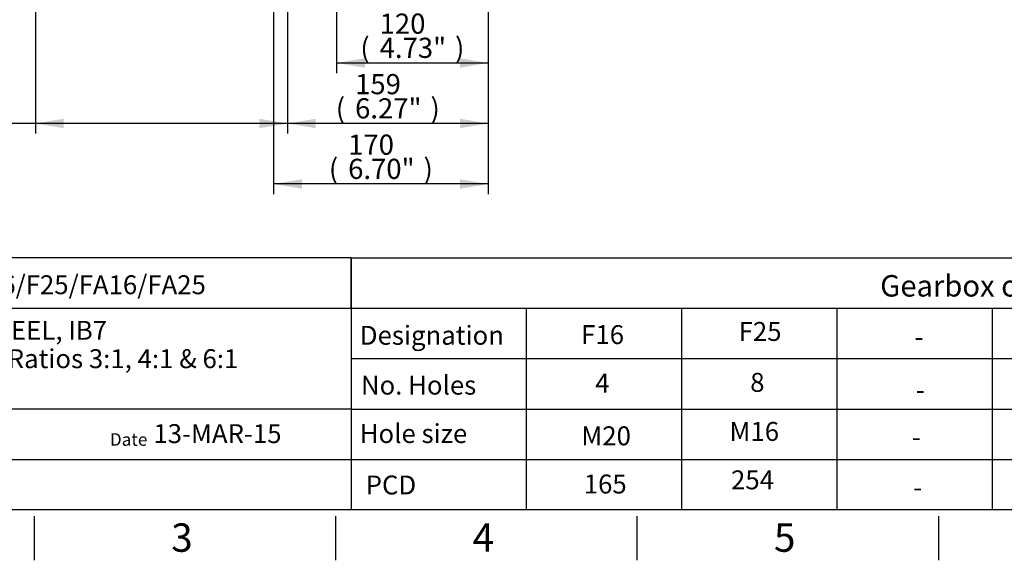
# Paper-space layout 'Sheet1' of a CAD drawing. Units: millimetres. Extents: x 0 to 594, y 0 to 420.
# Drawn here: x 106 to 263, y 7 to 93 of the extents above; entities that cross this region are included whole.
import ezdxf
from ezdxf.enums import TextEntityAlignment as Align

# ---------------------------------------------------------------- set-up
doc = ezdxf.new("R2010")
doc.units = ezdxf.units.MM
for name, color, linetype in [('CustBlock-Italy', 7, 'Continuous'), ('Default', 7, 'Continuous'), ('TTI-1', 7, 'Continuous')]:
    doc.layers.add(name, color=color, linetype=linetype)
doc.styles.add('SEACAD_Arial', font='arial.ttf')
doc.styles.add('SEACAD_ArialB', font='arialbd.ttf')

# ---------------------------------------------------------------- blocks, each defined once
blk = doc.blocks.new('SG')
at = {"layer": 'CustBlock-Italy', "color": 7, "linetype": 'Continuous'}
for p, q in [((158.999939, 55.000023), (58.999997, 55.000023)), ((58.999997, 55.000023), (59, 47.000023)), ((158.999939, 47.000023), (158.999939, 55.000023))]:
    blk.add_line(p, q, dxfattribs=at)
blk = doc.blocks.new('SE')
blk.add_blockref('SG', (0, 0))
blk = doc.blocks.new('SEANNOT_GROUP2')
at = {"layer": 'Default', "color": 7, "linetype": 'Continuous', "style": 'SEACAD_Arial'}
blk.add_text('13-MAR-15', height=3, dxfattribs=at).set_placement((127.59, 28.6), align=Align.TOP_LEFT)
blk = doc.blocks.new('SEANNOT_GROUP49')
at = {"layer": 'Default', "color": 7, "linetype": 'Continuous', "style": 'SEACAD_ArialB'}
blk.add_text('No. Holes', height=3, dxfattribs=at).set_placement((160.53, 36.29), align=Align.TOP_LEFT)
blk = doc.blocks.new('SEANNOT_GROUP50')
at = {"layer": 'Default', "color": 7, "linetype": 'Continuous', "style": 'SEACAD_ArialB'}
blk.add_text('PCD', height=3, dxfattribs=at).set_placement((161.28, 20.45), align=Align.TOP_LEFT)
blk = doc.blocks.new('SEANNOT_GROUP51')
at = {"layer": 'Default', "color": 7, "linetype": 'Continuous', "style": 'SEACAD_ArialB'}
blk.add_text('Hole size', height=3, dxfattribs=at).set_placement((160.34, 28.61), align=Align.TOP_LEFT)
blk = doc.blocks.new('SEANNOT_GROUP52')
at = {"layer": 'Default', "color": 7, "linetype": 'Continuous', "style": 'SEACAD_ArialB'}
blk.add_text('Designation', height=3, dxfattribs=at).set_placement((160.35, 44.2), align=Align.TOP_LEFT)
blk = doc.blocks.new('SEANNOT_GROUP55')
at = {"layer": 'Default', "color": 7, "linetype": 'Continuous', "style": 'SEACAD_Arial'}
blk.add_text('-', height=3, dxfattribs=at).set_placement((247.98, 28.07), align=Align.TOP_LEFT)
blk = doc.blocks.new('SEANNOT_GROUP56')
at = {"layer": 'Default', "color": 7, "linetype": 'Continuous', "style": 'SEACAD_Arial'}
blk.add_text('-', height=3, dxfattribs=at).set_placement((248.19, 20.1), align=Align.TOP_LEFT)
blk = doc.blocks.new('SEANNOT_GROUP57')
at = {"layer": 'Default', "color": 7, "linetype": 'Continuous', "style": 'SEACAD_Arial'}
blk.add_text('-', height=3, dxfattribs=at).set_placement((248.37, 43.96), align=Align.TOP_LEFT)
blk = doc.blocks.new('SEANNOT_GROUP58')
at = {"layer": 'Default', "color": 7, "linetype": 'Continuous', "style": 'SEACAD_Arial'}
blk.add_text('-', height=3, dxfattribs=at).set_placement((248.59, 35.56), align=Align.TOP_LEFT)
blk = doc.blocks.new('SEANNOT_GROUP71')
at = {"layer": 'Default', "color": 7, "linetype": 'Continuous', "style": 'SEACAD_Arial'}
blk.add_text('4', height=3, dxfattribs=at).set_placement((197.71, 36.61), align=Align.TOP_LEFT)
blk = doc.blocks.new('SEANNOT_GROUP72')
at = {"layer": 'Default', "color": 7, "linetype": 'Continuous', "style": 'SEACAD_Arial'}
blk.add_text('M20', height=3, dxfattribs=at).set_placement((195.51, 28.25), align=Align.TOP_LEFT)
blk = doc.blocks.new('SEANNOT_GROUP73')
at = {"layer": 'Default', "color": 7, "linetype": 'Continuous', "style": 'SEACAD_Arial'}
blk.add_text('165', height=3, dxfattribs=at).set_placement((195.89, 20.6), align=Align.TOP_LEFT)
blk = doc.blocks.new('SEANNOT_GROUP74')
at = {"layer": 'Default', "color": 7, "linetype": 'Continuous', "style": 'SEACAD_Arial'}
blk.add_text('F16', height=3, dxfattribs=at).set_placement((195.48, 44.31), align=Align.TOP_LEFT)
blk = doc.blocks.new('SEANNOT_GROUP85')
at = {"layer": 'Default', "color": 7, "linetype": 'Continuous', "style": 'SEACAD_Arial'}
blk.add_text('8', height=3, dxfattribs=at).set_placement((222.31, 36.73), align=Align.TOP_LEFT)
blk = doc.blocks.new('SEANNOT_GROUP86')
at = {"layer": 'Default', "color": 7, "linetype": 'Continuous', "style": 'SEACAD_Arial'}
blk.add_text('M16', height=3, dxfattribs=at).set_placement((219.02, 28.95), align=Align.TOP_LEFT)
blk = doc.blocks.new('SEANNOT_GROUP87')
at = {"layer": 'Default', "color": 7, "linetype": 'Continuous', "style": 'SEACAD_Arial'}
blk.add_text('254', height=3, dxfattribs=at).set_placement((219.27, 21.26), align=Align.TOP_LEFT)
blk = doc.blocks.new('SEANNOT_GROUP88')
at = {"layer": 'Default', "color": 7, "linetype": 'Continuous', "style": 'SEACAD_Arial'}
blk.add_text('F25', height=3, dxfattribs=at).set_placement((220.48, 44.81), align=Align.TOP_LEFT)
blk = doc.blocks.new('SEANNOT_GROUP93')
at = {"layer": 'TTI-1', "color": 7, "linetype": 'Continuous', "style": 'SEACAD_Arial'}
for s, p in [('IQ35, SIDE HANDWHEEL, IB7', (66.55, 44.99)), ('F14/FA14/F16/FA16 Ratios 3:1, 4:1 & 6:1', (66.55, 40.49)), ('Installation Details', (66.55, 35.99))]:
    blk.add_text(s, height=3, dxfattribs=at).set_placement(p, align=Align.TOP_LEFT)
blk = doc.blocks.new('SEANNOT_GROUP94')
at = {"layer": 'CustBlock-Italy', "color": 7, "linetype": 'Continuous', "style": 'SEACAD_Arial'}
blk.add_text('IQ35, IB7, F16/F25/FA16/FA25', height=3, dxfattribs=at).set_placement((79.87, 52.22), align=Align.TOP_LEFT)
blk = doc.blocks.new('GDimGGroup19')
at = {"layer": 'Default', "linetype": 'Continuous'}
for points in [[(113.35, 75.56), (113.35, 77.06), (108.87, 76.31)], [(144.39, 75.56), (148.87, 76.31), (144.39, 77.06)]]:
    blk.add_hatch(color=7, dxfattribs=at).paths.add_polyline_path(points)
at = {"layer": 'Default', "color": 7, "linetype": 'Continuous'}
for p, q in [((108.87, 109.52), (108.87, 74.71)), ((148.87, 107.02), (148.87, 74.71)), ((148.87, 76.31), (70.65, 76.31))]:
    blk.add_line(p, q, dxfattribs=at)
at = {"layer": 'Default', "color": 7, "linetype": 'Continuous', "style": 'SEACAD_Arial'}
for s, p in [('TO SUIT', (71.77, 80.31)), ('VALVE TRAVEL', (71.77, 75.51))]:
    blk.add_text(s, height=3.2, dxfattribs=at).set_placement(p, align=Align.TOP_LEFT)
blk = doc.blocks.new('GDimGGroup29')
at = {"layer": 'Default', "linetype": 'Continuous'}
for points in [[(161.15, 85.16), (161.15, 86.66), (156.67, 85.91)], [(176.23, 85.16), (180.71, 85.91), (176.23, 86.66)]]:
    blk.add_hatch(color=7, dxfattribs=at).paths.add_polyline_path(points)
at = {"layer": 'Default', "color": 7, "linetype": 'Continuous'}
for p, q in [((156.67, 145.97), (156.67, 84.31)), ((180.71, 103.35), (180.71, 84.31)), ((156.67, 85.91), (180.71, 85.91))]:
    blk.add_line(p, q, dxfattribs=at)
at = {"layer": 'Default', "color": 7, "linetype": 'Continuous', "style": 'SEACAD_Arial'}
for s, p in [('120', (163.5, 93.75)), ('(', (160.44, 89.91)), ('4.73"', (163.5, 89.91)), (')', (175.47, 89.91))]:
    blk.add_text(s, height=3.2, dxfattribs=at).set_placement(p, align=Align.TOP_LEFT)
blk = doc.blocks.new('GDimGGroup30')
at = {"layer": 'Default', "linetype": 'Continuous'}
for points in [[(153.35, 75.56), (153.35, 77.06), (148.87, 76.31)], [(176.23, 75.56), (180.71, 76.31), (176.23, 77.06)]]:
    blk.add_hatch(color=7, dxfattribs=at).paths.add_polyline_path(points)
at = {"layer": 'Default', "color": 7, "linetype": 'Continuous'}
for p, q in [((148.87, 107.02), (148.87, 74.71)), ((180.71, 103.35), (180.71, 74.71)), ((180.71, 76.31), (148.87, 76.31))]:
    blk.add_line(p, q, dxfattribs=at)
at = {"layer": 'Default', "color": 7, "linetype": 'Continuous', "style": 'SEACAD_Arial'}
for s, p in [('159', (159.6, 84.15)), ('(', (156.54, 80.31)), ('6.27"', (159.6, 80.31)), (')', (171.57, 80.31))]:
    blk.add_text(s, height=3.2, dxfattribs=at).set_placement(p, align=Align.TOP_LEFT)
blk = doc.blocks.new('GDimGGroup31')
at = {"layer": 'Default', "linetype": 'Continuous'}
for points in [[(151.15, 65.96), (151.15, 67.46), (146.67, 66.71)], [(176.23, 65.96), (180.71, 66.71), (176.23, 67.46)]]:
    blk.add_hatch(color=7, dxfattribs=at).paths.add_polyline_path(points)
at = {"layer": 'Default', "color": 7, "linetype": 'Continuous'}
for p, q in [((146.67, 142.53), (146.67, 65.11)), ((180.71, 103.35), (180.71, 65.11)), ((180.71, 66.71), (146.67, 66.71))]:
    blk.add_line(p, q, dxfattribs=at)
at = {"layer": 'Default', "color": 7, "linetype": 'Continuous', "style": 'SEACAD_Arial'}
for s, p in [('170', (158.5, 74.55)), ('(', (155.44, 70.71)), ('6.70"', (158.5, 70.71)), (')', (170.47, 70.71))]:
    blk.add_text(s, height=3.2, dxfattribs=at).set_placement(p, align=Align.TOP_LEFT)
blk = doc.blocks.new('SG2')
at = {"layer": 'CustBlock-Italy', "color": 7, "linetype": 'Continuous'}
blk.add_line((158.999939, 31.000023), (58.999985, 31.000023), dxfattribs=at)
blk = doc.blocks.new('SE7')
blk.add_blockref('SG2', (0, 0))
blk = doc.blocks.new('SG3')
at = {"layer": 'CustBlock-Italy', "color": 7, "linetype": 'Continuous'}
blk.add_line((58.999985, 23.000023), (158.999939, 23.000023), dxfattribs=at)
blk = doc.blocks.new('SE8')
blk.add_blockref('SG3', (0, 0))

psp = doc.layouts.new('Sheet1')

# ---------------------------------------------------------------- linework, layer by layer
at = {"layer": 'Default', "color": 7, "linetype": 'Continuous'}
for p, q in [((159, 55), (209.57, 55)), ((159, 55), (159, 15)), ((209.57, 55), (227.71, 55)), ((227.71, 55), (287.72, 55)), ((14, 47), (159, 47)), ((149.57, 47), (209.57, 47)), ((159, 47), (159, 15)), ((186.73, 47), (186.73, 15)), ((209.57, 47), (227.71, 47)), ((211.39, 47), (211.39, 15)), ((227.71, 47), (287.72, 47)), ((236.05, 47), (236.05, 15)), ((260.71, 47), (260.71, 15)), ((159, 39), (209.57, 39)), ((209.57, 39), (227.71, 39)), ((211.39, 39), (211.39, 15)), ((227.71, 39), (287.72, 39)), ((236.05, 39), (236.05, 15)), ((260.71, 39), (260.71, 15)), ((159, 31), (209.57, 31)), ((209.57, 31), (227.71, 31)), ((227.71, 31), (287.72, 31)), ((159, 23), (209.57, 23)), ((209.57, 23), (227.71, 23)), ((227.71, 23), (287.72, 23)), ((587, 15), (14, 15)), ((108.67, 14), (108.67, 7)), ((156.5, 14), (156.5, 7)), ((204.33, 14), (204.33, 7)), ((252.17, 14), (252.17, 7))]:
    psp.add_line(p, q, dxfattribs=at)

# ---------------------------------------------------------------- block references
for name in ['SE', 'SE7', 'SE8']:
    psp.add_blockref(name, (0, 0))
at = {"layer": 'CustBlock-Italy'}
psp.add_blockref('SEANNOT_GROUP94', (0, 0), dxfattribs=at)
at = {"layer": 'Default'}
for name in ['GDimGGroup29', 'GDimGGroup31', 'GDimGGroup19', 'GDimGGroup30', 'SEANNOT_GROUP52', 'SEANNOT_GROUP74', 'SEANNOT_GROUP88', 'SEANNOT_GROUP57', 'SEANNOT_GROUP49', 'SEANNOT_GROUP71', 'SEANNOT_GROUP85', 'SEANNOT_GROUP58', 'SEANNOT_GROUP2', 'SEANNOT_GROUP51', 'SEANNOT_GROUP72', 'SEANNOT_GROUP86', 'SEANNOT_GROUP55', 'SEANNOT_GROUP50', 'SEANNOT_GROUP73', 'SEANNOT_GROUP87', 'SEANNOT_GROUP56']:
    psp.add_blockref(name, (0, 0), dxfattribs=at)
at = {"layer": 'TTI-1'}
psp.add_blockref('SEANNOT_GROUP93', (0, 0), dxfattribs=at)

# ---------------------------------------------------------------- texts
at = {"layer": 'Default', "color": 7, "linetype": 'Continuous', "style": 'SEACAD_Arial'}
for s, height, p in [('%%uGearbox output flange options', 3.4, (242.94, 52.25)), ('Date', 2, (120.68, 27.17)), ('3', 4.5, (130.42, 12.85)), ('4', 4.5, (178.25, 12.85)), ('5', 4.5, (226.08, 12.85))]:
    psp.add_text(s, height=height, dxfattribs=at).set_placement(p, align=Align.TOP_LEFT)

doc.saveas('drawing.dxf')
